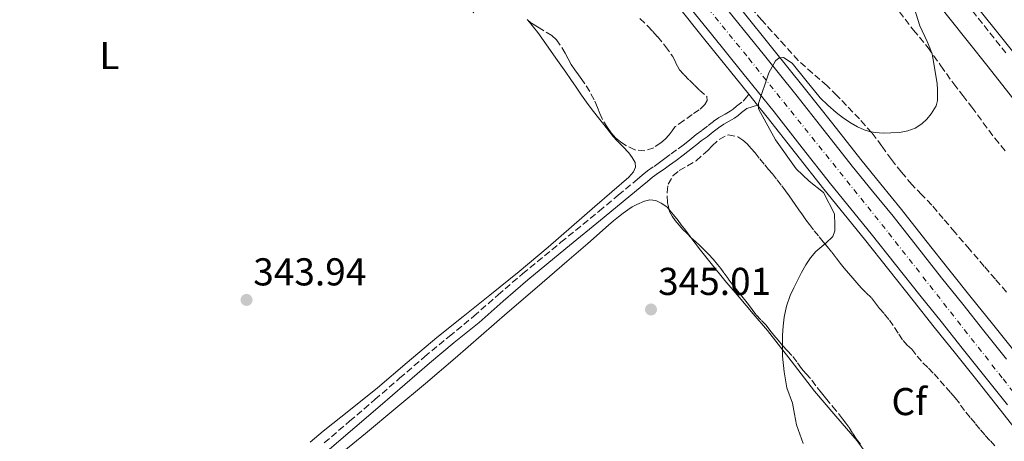
# Model space of a CAD drawing. Units: metres. Extents: x 608486 to 611968, y 4662184 to 4664551.
# Drawn here: x 609888 to 610142, y 4662785 to 4662894 of the extents above; entities that cross this region are included whole.
import ezdxf
from ezdxf.enums import TextEntityAlignment as Align

# ---------------------------------------------------------------- set-up
doc = ezdxf.new("R2010")
doc.units = ezdxf.units.M
doc.header["$MEASUREMENT"] = 0
doc.linetypes.add('DGN Style 3', pattern=[2.435891, 1.739922, -0.695969])
doc.linetypes.add('DGN Style 4', pattern=[2.785615, 1.391938, -0.695969, 0.00174, -0.695969])
for name, color, linetype, lineweight in [('Camino', 7, 'DGN Style 3', 0), ('Carretera', 9, 'Continuous', 0), ('Cota de punto acotado terreno', 7, 'Continuous', 0), ('Curva de nivel intermedia', 30, 'Continuous', 0), ('Eje de carretera', 7, 'DGN Style 4', 0), ('Etiqueta de uso rústico', 92, 'Continuous', 0), ('Etiqueta de zona arbolada', 92, 'Continuous', 0), ('Línea blanca (vial)', 7, 'Continuous', 13), ('Línea de asfalto', 7, 'Continuous', 13), ('Línea de cambio de uso (parcela vista)', 92, 'Continuous', 0), ('Margen derecho', 7, 'Continuous', 0), ('Punto acotado terreno (símbolo)', 7, 'Continuous', 0), ('Zona arbolada', 92, 'DGN Style 3', 0)]:
    doc.layers.add(name, color=color, linetype=linetype, lineweight=lineweight)
doc.styles.add('Style-Arial', font='arial.ttf')

# ---------------------------------------------------------------- blocks, each defined once
blk = doc.blocks.new('5PATER')
at = {"layer": 'Punto acotado terreno (símbolo)', "linetype": 'Continuous', "lineweight": 0}
h = blk.add_hatch(color=51, dxfattribs=at)
edge = h.paths.add_edge_path()
edge.add_ellipse((0, 0), major_axis=(-0.11, -0.111), ratio=0.999422, start_angle=0, end_angle=360)

msp = doc.modelspace()

# ---------------------------------------------------------------- linework, layer by layer
at = {"layer": 'Camino', "color": 7, "linetype": 'DGN Style 3', "lineweight": 0}
for points in [[(609986.35, 4663076.94, 341.73), (609987.84, 4663075.05, 341.19), (609997.33, 4663063.83, 341.13), (610007.06, 4663052.6, 341.19), (610016.84, 4663040.81, 341.27), (610026.57, 4663029.07, 341.37), (610034.27, 4663019.8, 341.45), (610041.2, 4663011.48, 341.54), (610041.23, 4663011.46, 341.54), (610051.6, 4662998.98, 341.79), (610061.08, 4662987.33, 342.15), (610069.43, 4662976.95, 342.48), (610077.77, 4662966.59, 342.85), (610085.92, 4662956.54, 343.27), (610094.08, 4662946.44, 343.7), (610103.96, 4662933.9, 344.26), (610113.78, 4662921.39, 344.84), (610123.02, 4662909.76, 345.52), (610132.27, 4662898.12, 346.15), (610142.38, 4662885.33, 346.57)], [(609966.63, 4662784.77, 344.26), (609973.14, 4662790.34, 344.29), (609979.67, 4662795.93, 344.39), (609986.05, 4662801.43, 344.56), (609992.46, 4662806.94, 344.67), (609998.83, 4662812.22, 344.66), (610005.19, 4662817.44, 344.65), (610011.44, 4662822.92, 344.64), (610017.76, 4662828.41, 344.63), (610027.65, 4662836.5, 344.59), (610037.51, 4662844.56, 344.51), (610042.42, 4662848.63, 344.4), (610047.32, 4662852.69, 344.29), (610048.62, 4662853.79, 344.28), (610050.02, 4662854.96, 344.27), (610051.67, 4662856.08, 344.25), (610053.05, 4662857.08, 344.23), (610054.46, 4662858.1, 344.21), (610056.1, 4662859.3, 344.21), (610057.9, 4662860.64, 344.16), (610059.15, 4662861.57, 344.16), (610060.35, 4662862.46, 344.16), (610061.41, 4662863.33, 344.19), (610062.57, 4662864.3, 344.21), (610064.1, 4662865.39, 344.21), (610065.61, 4662866.6, 344.28), (610067.04, 4662867.7, 344.31), (610068.58, 4662868.75, 344.34), (610070.02, 4662869.55, 344.37), (610071.29, 4662870.28, 344.43), (610072.07, 4662870.84, 344.45), (610072.93, 4662871.57, 344.48), (610074.66, 4662872.87, 344.57), (610075.62, 4662874.03, 344.67), (610076.08, 4662874.69, 344.77)]]:
    msp.add_polyline3d(points, dxfattribs=at)
at = {"layer": 'Carretera', "color": 9, "linetype": 'Continuous', "lineweight": 0}
for points in [[(610142.81, 4662794.59, 348.4), (610136.98, 4662801.9, 348.29), (610131.15, 4662809.21, 348.05), (610125.68, 4662816.04, 347.71), (610120.2, 4662822.87, 347.29), (610113.94, 4662830.79, 346.77), (610107.69, 4662838.72, 346.25), (610102.44, 4662845.17, 345.88), (610097.19, 4662851.61, 345.55), (610089.91, 4662860.87, 345.12), (610082.62, 4662870.13, 344.8), (610074.56, 4662880.13, 344.71), (610066.5, 4662890.13, 344.61), (610059.04, 4662899.46, 344.33)], [(610072.1, 4662894.63, 344.61), (610080.15, 4662884.64, 344.71), (610088.23, 4662874.6, 344.8), (610095.55, 4662865.32, 345.12), (610102.8, 4662856.1, 345.55), (610108.01, 4662849.71, 345.88), (610113.3, 4662843.21, 346.25), (610119.58, 4662835.25, 346.77), (610125.83, 4662827.34, 347.29), (610131.28, 4662820.53, 347.71), (610136.76, 4662813.69, 348.05), (610142.6, 4662806.38, 348.29)]]:
    msp.add_polyline3d(points, dxfattribs=at)
at = {"layer": 'Curva de nivel intermedia', "color": 30, "linetype": 'Continuous', "lineweight": 0, "elevation": 345, "flags": 128}
msp.add_lwpolyline([(610090.12, 4662784.6), (610088.43, 4662789.46), (610087.86, 4662792.22), (610087.37, 4662794.99), (610085.96, 4662798.99), (610085.24, 4662803.06), (610084.84, 4662807.15), (610084.76, 4662809.33), (610084.83, 4662812.58), (610084.96, 4662814.89), (610085.21, 4662817.19), (610085.82, 4662820.03), (610086.8, 4662822.77), (610087.71, 4662824.79), (610089.74, 4662828.74), (610090.84, 4662830.67), (610092.03, 4662832.49), (610093.44, 4662834.15), (610096, 4662836.24), (610097.76, 4662838.02), (610098.26, 4662839.49), (610098.32, 4662840.96), (610098.22, 4662843.82), (610095.36, 4662849.31), (610091.72, 4662852.29), (610088.3, 4662855.46), (610082.96, 4662862.88), (610078.64, 4662870.93), (610078.59, 4662872.29), (610081.27, 4662880.21), (610083, 4662883.29), (610083.98, 4662884.09), (610085.04, 4662884.19), (610087.32, 4662882.68), (610090.81, 4662878.27), (610094.48, 4662873.79), (610096.53, 4662871.86), (610098.65, 4662869.97), (610100.55, 4662868.52), (610102.54, 4662867.19), (610104.13, 4662866.26), (610105.82, 4662865.51), (610107.26, 4662865.07), (610108.73, 4662864.82), (610110.76, 4662864.68), (610112.78, 4662864.69), (610114.97, 4662864.84), (610117.15, 4662865.23), (610119.04, 4662865.94), (610120.75, 4662867.07), (610122, 4662868.29), (610123.1, 4662869.62), (610124.41, 4662871.65), (610124.74, 4662873.07), (610124.8, 4662875.92), (610124.7, 4662877.35), (610123.77, 4662883.1), (610123.36, 4662884.98), (610122.78, 4662886.67), (610122.09, 4662888.32), (610120.25, 4662892.34), (610118.81, 4662896.72)], dxfattribs=at)
at = {"layer": 'Eje de carretera', "color": 7, "linetype": 'DGN Style 4', "lineweight": 0}
msp.add_polyline3d([(609605.13, 4663476.82, 343.62), (609646.6, 4663421.49, 344.12), (609687.57, 4663370.4, 343.2), (609713.39, 4663338.51, 343.13), (609729.1, 4663317.98, 343.02), (609748.47, 4663293.98, 342.67), (609768.42, 4663269.98, 342.22), (609786.76, 4663246.03, 341.72), (609811.43, 4663215.11, 341.26), (609848.17, 4663168.83, 341.14), (609873.41, 4663137.42, 341.29), (609906.77, 4663095.95, 341.95), (609937.23, 4663057.69, 342.03), (609975.4, 4663009.87, 342.32), (610007.3, 4662969.58, 342.81), (610040.08, 4662928.12, 343.49), (610076.14, 4662883.88, 344.69), (610112.11, 4662838.95, 346.39), (610141.68, 4662801.27, 348.33), (610183.03, 4662749.03, 349.48)], dxfattribs=at)
at = {"layer": 'Línea blanca (vial)', "color": 7, "linetype": 'Continuous', "lineweight": 13}
for points in [[(610038.82, 4662924.37, 343.5), (610045.19, 4662916.57, 343.77), (610051.58, 4662908.78, 344.04), (610059.04, 4662899.46, 344.33), (610066.5, 4662890.13, 344.61), (610074.56, 4662880.13, 344.71), (610082.62, 4662870.13, 344.8), (610089.91, 4662860.87, 345.12), (610097.19, 4662851.61, 345.55), (610102.44, 4662845.17, 345.88), (610107.69, 4662838.72, 346.25), (610113.94, 4662830.79, 346.77), (610120.2, 4662822.87, 347.29), (610125.68, 4662816.04, 347.71), (610131.15, 4662809.21, 348.05), (610136.98, 4662801.9, 348.29), (610142.81, 4662794.59, 348.4)], [(610050.75, 4662921.12, 343.77), (610057.16, 4662913.3, 344.04), (610064.65, 4662903.94, 344.33), (610072.1, 4662894.63, 344.61), (610080.15, 4662884.64, 344.71), (610088.23, 4662874.6, 344.8), (610095.55, 4662865.32, 345.12), (610102.8, 4662856.1, 345.55), (610108.01, 4662849.71, 345.88), (610113.3, 4662843.21, 346.25), (610119.58, 4662835.25, 346.77), (610125.83, 4662827.34, 347.29), (610131.28, 4662820.53, 347.71), (610136.76, 4662813.69, 348.05), (610142.6, 4662806.38, 348.29)]]:
    msp.add_polyline3d(points, dxfattribs=at)
at = {"layer": 'Línea de asfalto', "color": 7, "linetype": 'Continuous', "lineweight": 13, "extrusion": (-0.005122, 0.00637, 0.999967), "elevation": 26920.68, "flags": 128}
msp.add_lwpolyline([(610069.841, 4662797.806), (610072.142, 4662794.946)], dxfattribs=at)
at = {"layer": 'Línea de asfalto', "color": 7, "linetype": 'Continuous', "lineweight": 13}
for points in [[(610057.3, 4662898.07, 344.33), (610064.76, 4662888.74, 344.61), (610072.82, 4662878.73, 344.71), (610076.08, 4662874.69, 344.74)], [(610074.28, 4662896.39, 344.61), (610082.33, 4662886.39, 344.71), (610090.42, 4662876.35, 344.8), (610097.75, 4662867.05, 345.12), (610104.99, 4662857.85, 345.55), (610110.19, 4662851.48, 345.88), (610115.48, 4662844.97, 346.25), (610121.78, 4662836.98, 346.77), (610128.02, 4662829.09, 347.29), (610133.47, 4662822.28, 347.71), (610138.95, 4662815.44, 348.05), (610144.79, 4662808.13, 348.29)], [(610078.38, 4662871.83, 344.77), (610080.87, 4662868.74, 344.8), (610088.16, 4662859.5, 345.12), (610095.45, 4662850.22, 345.55), (610100.72, 4662843.76, 345.88), (610105.95, 4662837.33, 346.25), (610112.2, 4662829.42, 346.77), (610118.46, 4662821.48, 347.29), (610123.94, 4662814.65, 347.71), (610129.41, 4662807.82, 348.05), (610135.24, 4662800.52, 348.29), (610141.06, 4662793.21, 348.4), (610147.32, 4662785.22, 348.46)]]:
    msp.add_polyline3d(points, dxfattribs=at)
at = {"layer": 'Línea de cambio de uso (parcela vista)', "color": 92, "linetype": 'Continuous', "lineweight": 0, "extrusion": (0.028874, -0.033575, 0.999019), "elevation": -138599.176, "flags": 128}
msp.add_lwpolyline([(3502858.251, 3134562.085), (3502858.251, 3134561.72)], dxfattribs=at)
at = {"layer": 'Línea de cambio de uso (parcela vista)', "color": 92, "linetype": 'Continuous', "lineweight": 0}
for points in [[(610128.99, 4662904.72, 345.97), (610139.62, 4662891.36, 346.3), (610150.32, 4662878.05, 346.57)], [(610018.997, 4662893.902, 343.037), (610019.54, 4662893.27, 343), (610020.62, 4662891.97, 342.92), (610021.66, 4662890.62, 342.84), (610022.7, 4662889.15, 342.77), (610023.73, 4662887.68, 342.83), (610026.31, 4662884.01, 343.31), (610028.9, 4662880.35, 343.78), (610030.24, 4662878.44, 343.79), (610031.59, 4662876.53, 343.79), (610033, 4662874.45, 343.79), (610034.26, 4662872.6, 343.79), (610035.43, 4662870.98, 343.79), (610037.01, 4662869.06, 343.79), (610038.39, 4662867.31, 343.79), (610039.32, 4662866.12, 343.79), (610040.24, 4662864.92, 343.79), (610041.14, 4662863.81, 343.79), (610042.1, 4662862.74, 343.79), (610043.6, 4662861.23, 343.79), (610045.18, 4662859.6, 343.79), (610045.99, 4662858.39, 343.79), (610046.76, 4662857.05, 343.79), (610046.89, 4662855.9, 343.79), (610046.33, 4662854.7, 343.79), (610045.19, 4662853.3, 343.79), (610040.81, 4662849.51, 343.81), (610036.43, 4662845.73, 343.85), (610030.39, 4662840.46, 343.92), (610024.34, 4662835.21, 343.99), (610016.86, 4662828.97, 344.01), (610009.28, 4662822.84, 344.02), (610002.45, 4662817.39, 344.01), (609995.64, 4662811.93, 344.01), (609987.98, 4662805.47, 344.07), (609980.35, 4662799, 344.13), (609973.35, 4662793.39, 344.11), (609966.33, 4662787.8, 344.09), (609962.94, 4662784.93, 344.09)], [(609969.35, 4662780.71, 344.95), (609977.22, 4662787.2, 344.96), (609985.1, 4662793.69, 344.97), (609992.76, 4662800.11, 344.91), (610000.38, 4662806.58, 344.83), (610007.1, 4662812.44, 344.79), (610013.82, 4662818.31, 344.82), (610021.51, 4662824.91, 344.95), (610029.21, 4662831.51, 345.09), (610034.58, 4662836.21, 345.18), (610039.96, 4662840.92, 345.26), (610041.24, 4662842, 345.24), (610042.53, 4662843.06, 345.19), (610043.71, 4662843.99, 345.16), (610044.91, 4662844.9, 345.12), (610046.02, 4662845.64, 345.05), (610047.2, 4662846.28, 344.98), (610049.2, 4662847.08, 344.96), (610050.61, 4662847.42, 344.94), (610052.14, 4662847.31, 344.87), (610053.5, 4662846.61, 344.76), (610054.94, 4662845.62, 344.75), (610055.556, 4662844.943, 344.757)], [(610055.556, 4662844.943, 344.757), (610055.85, 4662844.62, 344.76), (610056.71, 4662843.58, 344.76), (610057.89, 4662842.1, 344.72), (610058.7, 4662841.02, 344.71), (610059.51, 4662839.94, 344.7), (610061, 4662837.98, 344.7), (610061.167, 4662837.761, 344.698)], [(610061.167, 4662837.761, 344.698), (610063.67, 4662834.48, 344.67), (610066.38, 4662831, 344.63), (610069.97, 4662826.64, 344.59), (610073.62, 4662822.33, 344.56), (610077.26, 4662818.05, 344.53), (610080.89, 4662813.77, 344.55), (610087.02, 4662805.95, 344.69), (610093.08, 4662798.07, 344.85), (610098.57, 4662791.68, 344.97), (610104.07, 4662785.29, 345.09), (610108.7, 4662778.89, 345.18), (610113.4, 4662772.54, 345.29), (610120.56, 4662764.16, 345.68), (610127.74, 4662755.8, 346.21), (610133.05, 4662749.55, 346.61), (610138.29, 4662743.24, 346.97), (610139.83, 4662741.09, 347.07), (610141.33, 4662738.9, 347.17), (610143.89, 4662735.41, 347.33), (610146.54, 4662731.99, 347.5), (610149.35, 4662728.56, 347.66), (610152.2, 4662725.17, 347.78)]]:
    msp.add_polyline3d(points, dxfattribs=at)
at = {"layer": 'Margen derecho', "color": 7, "linetype": 'Continuous', "lineweight": 0}
for points in [[(609977.95, 4663078.24, 341.32), (609983.34, 4663071.38, 341.19), (609992.92, 4663060.06, 341.13), (610002.64, 4663048.85, 341.19), (610012.37, 4663037.11, 341.27), (610022.11, 4663025.36, 341.37), (610029.81, 4663016.09, 341.45), (610037.52, 4663006.83, 341.54), (610037.55, 4663006.82, 341.54), (610047.12, 4662995.3, 341.79), (610056.57, 4662983.68, 342.15), (610064.91, 4662973.31, 342.48), (610073.26, 4662962.95, 342.85), (610081.41, 4662952.89, 343.27), (610089.55, 4662942.82, 343.7), (610099.4, 4662930.32, 344.26), (610109.23, 4662917.79, 344.84), (610118.48, 4662906.15, 345.52), (610127.72, 4662894.51, 346.15), (610137.82, 4662881.74, 346.57), (610147.9, 4662868.93, 346.89)], [(609967.96, 4662783.18, 344.26), (609974.49, 4662788.77, 344.29), (609981.02, 4662794.36, 344.39), (609987.41, 4662799.86, 344.56), (609993.8, 4662805.35, 344.67), (610000.15, 4662810.62, 344.66), (610006.53, 4662815.85, 344.65), (610012.8, 4662821.35, 344.64), (610019.1, 4662826.82, 344.63), (610028.96, 4662834.89, 344.59), (610038.83, 4662842.96, 344.51), (610043.74, 4662847.03, 344.4), (610048.65, 4662851.1, 344.29), (610049.96, 4662852.2, 344.28), (610051.27, 4662853.3, 344.27), (610052.86, 4662854.37, 344.25), (610054.27, 4662855.4, 344.23), (610055.68, 4662856.42, 344.21), (610057.34, 4662857.63, 344.21), (610059.14, 4662858.98, 344.16), (610060.39, 4662859.9, 344.16), (610061.63, 4662860.83, 344.16), (610062.74, 4662861.74, 344.19), (610063.84, 4662862.65, 344.21), (610065.36, 4662863.73, 344.21), (610066.9, 4662864.97, 344.28), (610068.26, 4662866.02, 344.31), (610069.68, 4662866.98, 344.34), (610071.05, 4662867.75, 344.37), (610072.42, 4662868.53, 344.43), (610073.35, 4662869.2, 344.45), (610074.23, 4662869.95, 344.48), (610075.61, 4662870.99, 344.57), (610077, 4662871.41, 344.67), (610078.38, 4662871.83, 344.77)]]:
    msp.add_polyline3d(points, dxfattribs=at)
at = {"layer": 'Zona arbolada', "color": 92, "linetype": 'DGN Style 3', "lineweight": 0, "extrusion": (-0.055903, -0.043756, 0.997477), "elevation": -237782.236, "flags": 128}
msp.add_lwpolyline([(-3295885.654, 3345937.865), (-3295885.742, 3345937.848), (-3295886.019, 3345937.848)], dxfattribs=at)
at = {"layer": 'Zona arbolada', "color": 92, "linetype": 'DGN Style 3', "lineweight": 0}
for points in [[(610142.55, 4662823.68, 351.91), (610139.7, 4662826.99, 351.91), (610136.84, 4662830.29, 351.89), (610133.04, 4662834.7, 351.82), (610129.24, 4662839.11, 351.73), (610126.27, 4662842.6, 351.75), (610123.29, 4662846.1, 351.75), (610120.72, 4662848.75, 351.63), (610118.14, 4662851.39, 351.49), (610115.49, 4662854.58, 351.46), (610112.92, 4662857.84, 351.41), (610110.4, 4662861.32, 351.28), (610107.82, 4662864.75, 351.13), (610104.64, 4662868.32, 350.92), (610101.34, 4662871.78, 350.73), (610098.84, 4662874.35, 350.62), (610096.3, 4662876.88, 350.58), (610092.55, 4662880.11, 350.58), (610088.88, 4662883.41, 350.58), (610085.47, 4662887.13, 350.58), (610082.09, 4662890.88, 350.58), (610079.41, 4662893.88, 350.51), (610076.75, 4662896.9, 350.41)], [(610142.55, 4662823.68, 351.91), (610139.7, 4662826.99, 351.91), (610136.84, 4662830.29, 351.89), (610133.04, 4662834.7, 351.82), (610129.24, 4662839.11, 351.73), (610126.27, 4662842.6, 351.75), (610123.29, 4662846.1, 351.75), (610120.72, 4662848.75, 351.63), (610118.14, 4662851.39, 351.49), (610115.49, 4662854.58, 351.46), (610112.92, 4662857.84, 351.41), (610110.4, 4662861.32, 351.28), (610107.82, 4662864.75, 351.13), (610104.64, 4662868.32, 350.92), (610101.34, 4662871.78, 350.73), (610098.84, 4662874.35, 350.62), (610096.3, 4662876.88, 350.58), (610092.55, 4662880.11, 350.58), (610088.88, 4662883.41, 350.58), (610085.47, 4662887.13, 350.58), (610082.09, 4662890.88, 350.58), (610079.41, 4662893.88, 350.51), (610076.75, 4662896.9, 350.41)], [(610114.97, 4662895.97, 347.61), (610118.56, 4662891.23, 348.38), (610122.36, 4662886.64, 349.22), (610125.64, 4662881.99, 349.42), (610128.96, 4662877.36, 349.62), (610131.3, 4662874.35, 349.96), (610133.66, 4662871.35, 350.26), (610136.59, 4662867.34, 350.44), (610139.55, 4662863.35, 350.61), (610142.3, 4662860.01, 350.83)], [(610114.97, 4662895.97, 347.61), (610118.56, 4662891.23, 348.38), (610122.36, 4662886.64, 349.22), (610125.64, 4662881.99, 349.42), (610128.96, 4662877.36, 349.62), (610131.3, 4662874.35, 349.96), (610133.66, 4662871.35, 350.26), (610136.59, 4662867.34, 350.44), (610139.55, 4662863.35, 350.61), (610142.3, 4662860.01, 350.83)], [(610048.03, 4662894.23, 348.37), (610050.1, 4662892.2, 348.45), (610051.34, 4662890.88, 348.54), (610052.54, 4662889.54, 348.63), (610054.6, 4662887.02, 348.8), (610056.51, 4662884.39, 348.97), (610057.3, 4662882.71, 349.06), (610058.18, 4662881.08, 349.13), (610059.46, 4662879.66, 349.16), (610060.78, 4662878.29, 349.23), (610062.07, 4662877.01, 349.39), (610063.36, 4662875.73, 349.57), (610065.32, 4662874.09, 349.83), (610065.41, 4662873.08, 349.88), (610064.79, 4662872.03, 349.83), (610063.33, 4662870.65, 349.55), (610061.54, 4662869.47, 349.35), (610059.34, 4662867.9, 350.06), (610057.14, 4662866.33, 350.77), (610056.33, 4662865.26, 350.68), (610055.53, 4662864.19, 350.59), (610054.54, 4662863.12, 350.56), (610053.42, 4662862.16, 350.57), (610051.59, 4662860.88, 350.58), (610049.28, 4662860.09, 350.55), (610046.75, 4662860.36, 350.37), (610044.38, 4662861.5, 350.28), (610042.99, 4662862.37, 350.29), (610041.74, 4662863.41, 350.29), (610040.65, 4662864.71, 350.29), (610039.67, 4662866.07, 350.3), (610038.34, 4662868.16, 350.22), (610037.69, 4662869.71, 350.14), (610037.07, 4662871.27, 350.07), (610036.21, 4662873.26, 350.04), (610035.11, 4662875.38, 349.97), (610033.83, 4662877.4, 349.89), (610033.02, 4662878.52, 349.86), (610032.21, 4662879.65, 349.82), (610031.24, 4662881, 349.74), (610030.3, 4662882.38, 349.64), (610029.51, 4662883.8, 349.56), (610028.76, 4662885.26, 349.49), (610027.47, 4662887.35, 349.44), (610026.51, 4662888.69, 349.37), (610025.32, 4662889.79, 349.3), (610023.12, 4662891.15, 349.22), (610021.57, 4662892.08, 349.17), (610020.02, 4662893.01, 349.13), (610018.93, 4662893.96, 349.11)], [(610059.34, 4662867.9, 350.06), (610057.14, 4662866.33, 350.77), (610056.33, 4662865.26, 350.68), (610055.53, 4662864.19, 350.59), (610054.54, 4662863.12, 350.56), (610053.42, 4662862.16, 350.57), (610051.59, 4662860.88, 350.58), (610049.28, 4662860.09, 350.55), (610046.75, 4662860.36, 350.37), (610044.38, 4662861.5, 350.28), (610042.99, 4662862.37, 350.29), (610041.74, 4662863.41, 350.29), (610040.65, 4662864.71, 350.29), (610039.67, 4662866.07, 350.3), (610038.34, 4662868.16, 350.22), (610037.69, 4662869.71, 350.14), (610037.07, 4662871.27, 350.07), (610036.21, 4662873.26, 350.04), (610035.11, 4662875.38, 349.97), (610033.83, 4662877.4, 349.89), (610033.02, 4662878.52, 349.86), (610032.21, 4662879.65, 349.82), (610031.24, 4662881, 349.74), (610030.3, 4662882.38, 349.64), (610029.51, 4662883.8, 349.56), (610028.76, 4662885.26, 349.49), (610027.47, 4662887.35, 349.44), (610026.51, 4662888.69, 349.37), (610025.32, 4662889.79, 349.3), (610023.12, 4662891.15, 349.22), (610021.57, 4662892.08, 349.17), (610020.02, 4662893.01, 349.13), (610018.997, 4662893.902, 349.111)], [(610048.03, 4662894.23, 348.37), (610050.1, 4662892.2, 348.45), (610051.34, 4662890.88, 348.54), (610052.54, 4662889.54, 348.63), (610054.6, 4662887.02, 348.8), (610056.51, 4662884.39, 348.97), (610057.3, 4662882.71, 349.06), (610058.18, 4662881.08, 349.13), (610059.46, 4662879.66, 349.16), (610060.78, 4662878.29, 349.23), (610062.07, 4662877.01, 349.39), (610063.36, 4662875.73, 349.57), (610065.32, 4662874.09, 349.83), (610065.41, 4662873.08, 349.88), (610064.79, 4662872.03, 349.83), (610063.33, 4662870.65, 349.55), (610061.54, 4662869.47, 349.35), (610059.34, 4662867.9, 350.06)], [(610104.95, 4662784.47, 351.15), (610103.85, 4662785.74, 351.14), (610102.88, 4662787.26, 351.11), (610101.95, 4662788.81, 351.07), (610101.13, 4662789.9, 351.06), (610100.3, 4662790.98, 351.04), (610098.63, 4662793.06, 350.98), (610096.95, 4662795.13, 350.92), (610095.89, 4662796.4, 350.91), (610094.83, 4662797.67, 350.88), (610093.4, 4662799.53, 350.8), (610091.98, 4662801.4, 350.72), (610090.84, 4662802.7, 350.67), (610089.7, 4662804, 350.62), (610088.48, 4662805.66, 350.57), (610087.24, 4662807.31, 350.54), (610086, 4662808.62, 350.55), (610084.77, 4662809.92, 350.54), (610083.65, 4662811.23, 350.48), (610082.55, 4662812.56, 350.42), (610081.55, 4662813.83, 350.37), (610080.55, 4662815.09, 350.33), (610079.23, 4662816.5, 350.32), (610077.93, 4662817.91, 350.31), (610076.97, 4662819.2, 350.29), (610076.02, 4662820.49, 350.28), (610075.01, 4662821.75, 350.28), (610074, 4662823, 350.29), (610072.93, 4662824.33, 350.24), (610071.86, 4662825.67, 350.19), (610070.76, 4662827.15, 350.19), (610069.69, 4662828.65, 350.18), (610068.87, 4662829.73, 350.16), (610068.03, 4662830.8, 350.13), (610066.91, 4662832.13, 350.09), (610065.74, 4662833.41, 350.06), (610064.64, 4662834.55, 350.06), (610063.51, 4662835.64, 350.05), (610062.38, 4662836.67, 350.05), (610061.24, 4662837.69, 350.05), (610060.17, 4662838.73, 350.05), (610059.11, 4662839.79, 350.05), (610058.11, 4662840.92, 350.07), (610057.16, 4662842.09, 350.09), (610056.35, 4662843.2, 350.11), (610055.68, 4662844.42, 350.11), (610055.13, 4662846.74, 350.11), (610055.02, 4662849.32, 350.11), (610055.27, 4662851.48, 350.11), (610056.53, 4662853.61, 350.11), (610058.17, 4662854.99, 350.11), (610060.26, 4662856.26, 350.11), (610062.5, 4662857.52, 350.11), (610065.54, 4662860.2, 350.16), (610066.69, 4662861.35, 350.19), (610068.48, 4662863.05, 350.19), (610070.77, 4662864.21, 350.19), (610073.29, 4662863.69, 350.19), (610074.56, 4662862.87, 350.19), (610075.67, 4662861.88, 350.19), (610076.71, 4662860.72, 350.19), (610077.71, 4662859.55, 350.19), (610078.97, 4662858, 350.19), (610080.22, 4662856.47, 350.19), (610081.21, 4662855.31, 350.19), (610082.18, 4662854.15, 350.19), (610083.4, 4662852.61, 350.19), (610084.6, 4662851.06, 350.19), (610085.59, 4662849.78, 350.18), (610086.56, 4662848.48, 350.18), (610087.32, 4662847.35, 350.18), (610088.08, 4662846.21, 350.18), (610089, 4662844.88, 350.18), (610089.93, 4662843.55, 350.18), (610090.83, 4662842.31, 350.18), (610091.74, 4662841.09, 350.18), (610092.98, 4662839.49, 350.18), (610094.25, 4662837.9, 350.18), (610095.3, 4662836.64, 350.18), (610096.34, 4662835.38, 350.18), (610097.49, 4662833.92, 350.18), (610098.64, 4662832.46, 350.18), (610099.69, 4662831.13, 350.18), (610100.74, 4662829.8, 350.19), (610101.81, 4662828.52, 350.26), (610102.9, 4662827.26, 350.35), (610103.97, 4662826.02, 350.39), (610105.06, 4662824.8, 350.42), (610106.4, 4662823.5, 350.43), (610107.72, 4662822.19, 350.43), (610108.79, 4662820.83, 350.44), (610109.86, 4662819.47, 350.45), (610111.14, 4662817.98, 350.46), (610112.36, 4662816.46, 350.47), (610113.68, 4662814.51, 350.62), (610114.8, 4662812.83, 350.7), (610115.93, 4662811.15, 350.76), (610116.99, 4662810.01, 350.79), (610118.12, 4662808.93, 350.82), (610119.57, 4662807.18, 350.89), (610121.03, 4662805.43, 350.96), (610122.47, 4662804.01, 351.01), (610123.89, 4662802.58, 351.05), (610125.44, 4662800.8, 351.11), (610126.97, 4662799.02, 351.16), (610128.18, 4662797.71, 351.19), (610129.37, 4662796.38, 351.21), (610130.75, 4662794.54, 351.26), (610132.12, 4662792.68, 351.31), (610133.36, 4662791.16, 351.35), (610134.61, 4662789.65, 351.39), (610135.85, 4662788.17, 351.46), (610137.11, 4662786.7, 351.54), (610138.41, 4662785.28, 351.61), (610139.71, 4662783.87, 351.66)], [(610068.48, 4662863.05, 350.19), (610070.77, 4662864.21, 350.19), (610073.29, 4662863.69, 350.19), (610074.56, 4662862.87, 350.19), (610075.67, 4662861.88, 350.19), (610076.71, 4662860.72, 350.19), (610077.71, 4662859.55, 350.19), (610078.97, 4662858, 350.19), (610080.22, 4662856.47, 350.19), (610081.21, 4662855.31, 350.19), (610082.18, 4662854.15, 350.19), (610083.4, 4662852.61, 350.19), (610084.6, 4662851.06, 350.19), (610085.59, 4662849.78, 350.18), (610086.56, 4662848.48, 350.18), (610087.32, 4662847.35, 350.18), (610088.08, 4662846.21, 350.18), (610089, 4662844.88, 350.18), (610089.93, 4662843.55, 350.18), (610090.83, 4662842.31, 350.18), (610091.74, 4662841.09, 350.18), (610092.98, 4662839.49, 350.18), (610094.25, 4662837.9, 350.18), (610095.3, 4662836.64, 350.18), (610096.34, 4662835.38, 350.18), (610097.49, 4662833.92, 350.18), (610098.64, 4662832.46, 350.18), (610099.69, 4662831.13, 350.18), (610100.74, 4662829.8, 350.19), (610101.81, 4662828.52, 350.26), (610102.9, 4662827.26, 350.35), (610103.97, 4662826.02, 350.39), (610105.06, 4662824.8, 350.42), (610106.4, 4662823.5, 350.43), (610107.72, 4662822.19, 350.43), (610108.79, 4662820.83, 350.44), (610109.86, 4662819.47, 350.45), (610111.14, 4662817.98, 350.46), (610112.36, 4662816.46, 350.47), (610113.68, 4662814.51, 350.62), (610114.8, 4662812.83, 350.7), (610115.93, 4662811.15, 350.76), (610116.99, 4662810.01, 350.79), (610118.12, 4662808.93, 350.82), (610119.57, 4662807.18, 350.89), (610121.03, 4662805.43, 350.96), (610122.47, 4662804.01, 351.01), (610123.89, 4662802.58, 351.05), (610125.44, 4662800.8, 351.11), (610126.97, 4662799.02, 351.16), (610128.18, 4662797.71, 351.19), (610129.37, 4662796.38, 351.21), (610130.75, 4662794.54, 351.26), (610132.12, 4662792.68, 351.31), (610133.36, 4662791.16, 351.35), (610134.61, 4662789.65, 351.39), (610135.85, 4662788.17, 351.46), (610137.11, 4662786.7, 351.54), (610138.41, 4662785.28, 351.61), (610139.71, 4662783.87, 351.66)], [(610055.556, 4662844.943, 350.11), (610055.13, 4662846.74, 350.11), (610055.02, 4662849.32, 350.11), (610055.27, 4662851.48, 350.11), (610056.53, 4662853.61, 350.11), (610058.17, 4662854.99, 350.11), (610060.26, 4662856.26, 350.11), (610062.5, 4662857.52, 350.11), (610065.54, 4662860.2, 350.16), (610066.69, 4662861.35, 350.19), (610068.48, 4662863.05, 350.19)], [(610061.167, 4662837.761, 350.05), (610060.17, 4662838.73, 350.05), (610059.11, 4662839.79, 350.05), (610058.11, 4662840.92, 350.07), (610057.16, 4662842.09, 350.09), (610056.35, 4662843.2, 350.11), (610055.68, 4662844.42, 350.11), (610055.556, 4662844.943, 350.11)], [(610104.95, 4662784.47, 351.15), (610103.85, 4662785.74, 351.14), (610102.88, 4662787.26, 351.11), (610101.95, 4662788.81, 351.07), (610101.13, 4662789.9, 351.06), (610100.3, 4662790.98, 351.04), (610098.63, 4662793.06, 350.98), (610096.95, 4662795.13, 350.92), (610095.89, 4662796.4, 350.91), (610094.83, 4662797.67, 350.88), (610093.4, 4662799.53, 350.8), (610091.98, 4662801.4, 350.72), (610090.84, 4662802.7, 350.67), (610089.7, 4662804, 350.62), (610088.48, 4662805.66, 350.57), (610087.24, 4662807.31, 350.54), (610086, 4662808.62, 350.55), (610084.77, 4662809.92, 350.54), (610083.65, 4662811.23, 350.48), (610082.55, 4662812.56, 350.42), (610081.55, 4662813.83, 350.37), (610080.55, 4662815.09, 350.33), (610079.23, 4662816.5, 350.32), (610077.93, 4662817.91, 350.31), (610076.97, 4662819.2, 350.29), (610076.02, 4662820.49, 350.28), (610075.01, 4662821.75, 350.28), (610074, 4662823, 350.29), (610072.93, 4662824.33, 350.24), (610071.86, 4662825.67, 350.19), (610070.76, 4662827.15, 350.19), (610069.69, 4662828.65, 350.18), (610068.87, 4662829.73, 350.16), (610068.03, 4662830.8, 350.13), (610066.91, 4662832.13, 350.09), (610065.74, 4662833.41, 350.06), (610064.64, 4662834.55, 350.06), (610063.51, 4662835.64, 350.05), (610062.38, 4662836.67, 350.05), (610061.24, 4662837.69, 350.05), (610061.167, 4662837.761, 350.05)]]:
    msp.add_polyline3d(points, dxfattribs=at)

# ---------------------------------------------------------------- block references
at = {"layer": 'Punto acotado terreno (símbolo)', "color": 7, "linetype": 'Continuous', "lineweight": 0, "xscale": 10, "yscale": 10, "zscale": 10}
for p in [(609946.57, 4662821.64, 343.94), (610050.89, 4662819.17, 345.01)]:
    msp.add_blockref('5PATER', p, dxfattribs=at)

# ---------------------------------------------------------------- texts
at = {"layer": 'Cota de punto acotado terreno', "color": 7, "linetype": 'Continuous', "lineweight": 0, "style": 'Style-Arial'}
for s, p in [('343.94', (609948.31, 4662825.38, 343.94)), ('345.01', (610052.72, 4662822.92, 345.01))]:
    msp.add_text(s, height=7, dxfattribs=at).set_placement(p)
at = {"layer": 'Etiqueta de uso rústico', "color": 92, "linetype": 'Continuous', "lineweight": 0, "style": 'Style-Arial'}
msp.add_text('L', height=7, dxfattribs=at).set_placement((609911.221, 4662884.66, 342.7), align=Align.MIDDLE_CENTER)
at = {"layer": 'Etiqueta de zona arbolada', "color": 92, "linetype": 'Continuous', "lineweight": 0, "style": 'Style-Arial'}
msp.add_text('Cf', height=7, dxfattribs=at).set_placement((610117.509, 4662795.43, 346.41), align=Align.MIDDLE_CENTER)

doc.saveas('drawing.dxf')
